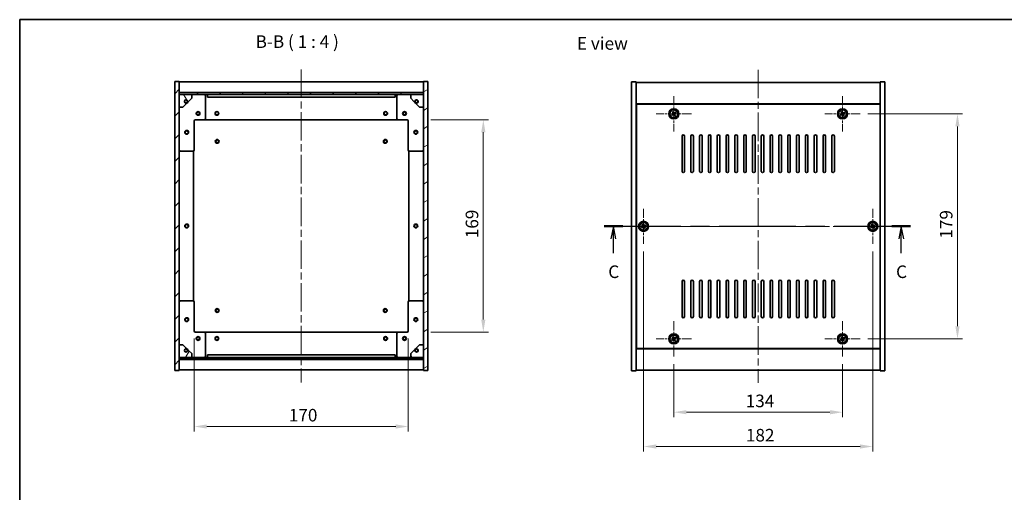
# Model space of a CAD drawing. Units: millimetres. Extents: x 58 to 8525, y 32 to 1156.
# Drawn here: x 1632 to 2414, y 780 to 1156 of the extents above; entities that cross this region are included whole.
import ezdxf

# ---------------------------------------------------------------- set-up
doc = ezdxf.new("R2010")
doc.units = ezdxf.units.MM
doc.header["$LTSCALE"] = 4
doc.linetypes.add('CHAIN', pattern=[0.3543, 0.2362, -0.0295, 0.0591, -0.0295])
doc.layers.get('Defpoints').update_dxf_attribs({"lineweight": 25})
for name, color, linetype, lineweight in [('Border (ISO)', 7, 'Continuous', 35), ('Center Mark (ISO)', 131, 'Continuous', 18), ('Centerline (ISO)', 131, 'Continuous', 18), ('Dimension (ISO)', 7, 'Continuous', 18), ('Dimension (ISO) @ 1', 7, 'Continuous', 18), ('Hatch (ISO)', 1, 'Continuous', 18), ('Section Line (ISO)', 7, 'CHAIN', 25), ('Symbol (ISO)', 7, 'Continuous', 18), ('Visible (ISO)', 7, 'Continuous', 35), ('Visible Narrow (ISO)', 7, 'Continuous', 25)]:
    doc.layers.add(name, color=color, linetype=linetype, lineweight=lineweight)
doc.styles.add('Note Text (TK)', font='txt')
doc.dimstyles.new('Default - Method 1b (TK)', dxfattribs={"dimscale": 4, "dimtxt": 2.5, "dimasz": 2.5, "dimexe": 1, "dimexo": 1.5, "dimgap": 1, "dimtad": 1, "dimtoh": 1, "dimrnd": 1e-08, "dimdsep": 46, "dimtxsty": 'Note Text (TK)', "dimcen": 0.09, "dimdle": 5, "dimclrd": 100, "dimclre": 100, "dimclrt": 7, "dimadec": 1, "dimazin": 1, "dimtfac": 1, "dimtmove": 0, "dimatfit": 3, "dimfxl": 1, "dimtolj": 1, "dimlwd": -1, "dimlwe": -1, "dimarcsym": 0})
pattern_1 = [(45, (1574, 1e-06), (-8.98026, 8.98026), [])]
pattern_2 = [(135.0002, (1574, 1e-06), (-8.98022, -8.98029), [])]

# ---------------------------------------------------------------- blocks, each defined once
blk = doc.blocks.new('図面枠 tk図枠')
at = {"layer": 'Border (ISO)'}
for q in [(405.5, 289), (14.5, 8)]:
    blk.add_line((14.5, 289), q, dxfattribs=at)
blk = doc.blocks.new('2dTransSection2')
at = {"layer": 'Section Line (ISO)', "linetype": 'CHAIN', "ltscale": 16.130184}
blk.add_line((130.52, 247.91), (191.39, 247.91), dxfattribs=at)
at = {"layer": 'Section Line (ISO)', "linetype": 'Continuous', "lineweight": 50}
for p, q in [((130.52, 247.91), (134.24, 247.91)), ((187.67, 247.91), (191.39, 247.91))]:
    blk.add_line(p, q, dxfattribs=at)
at = {"layer": 'Section Line (ISO)', "linetype": 'Continuous'}
for p, q in [((132.38, 247.91), (131.88, 245.41)), ((132.38, 245.41), (132.38, 247.91)), ((132.88, 245.41), (132.38, 247.91)), ((189.53, 247.91), (189.03, 245.41)), ((189.53, 245.41), (189.53, 247.91)), ((190.03, 245.41), (189.53, 247.91)), ((132.38, 242.57), (132.38, 245.41)), ((189.53, 242.57), (189.53, 245.41))]:
    blk.add_line(p, q, dxfattribs=at)
at = {"layer": 'Section Line (ISO)', "char_height": 2.5, "attachment_point": 7, "style": 'Note Text (TK)'}
for insert in [(131.36, 236.85), (188.51, 236.85)]:
    blk.add_mtext('C', dxfattribs=dict(at, insert=insert))
blk = doc.blocks.new('*D48')
at = {"layer": 'Defpoints', "color": 0}
for p in [(2151.52, 888.13), (2285.52, 888.13), (2285.52, 843.8)]:
    blk.add_point(p, dxfattribs=at)
at = {"layer": 'Dimension (ISO)', "color": 100}
for p, q in [((2151.52, 882.13), (2151.52, 839.8)), ((2285.52, 882.13), (2285.52, 839.8)), ((2161.52, 843.8), (2275.52, 843.8))]:
    blk.add_line(p, q, dxfattribs=at)
for points in [[(2161.52, 845.46), (2161.52, 842.13), (2151.52, 843.8)], [(2275.52, 845.46), (2275.52, 842.13), (2285.52, 843.8)]]:
    blk.add_solid(points, dxfattribs=at)
at = {"layer": 'Dimension (ISO)', "color": 7, "insert": (2208.61, 852.8), "char_height": 10, "attachment_point": 4, "style": 'Note Text (TK)'}
blk.add_mtext('\\A1;134', dxfattribs=at)
blk = doc.blocks.new('*D49')
at = {"layer": 'Defpoints', "color": 0}
for p in [(2299.52, 1081.13), (2299.52, 902.13), (2376.81, 902.13)]:
    blk.add_point(p, dxfattribs=at)
at = {"layer": 'Dimension (ISO)', "color": 100}
for p, q in [((2305.52, 1081.13), (2380.81, 1081.13)), ((2376.81, 1071.13), (2376.81, 912.13)), ((2305.52, 902.13), (2380.81, 902.13))]:
    blk.add_line(p, q, dxfattribs=at)
for points in [[(2375.14, 1071.13), (2378.47, 1071.13), (2376.81, 1081.13)], [(2375.14, 912.13), (2378.47, 912.13), (2376.81, 902.13)]]:
    blk.add_solid(points, dxfattribs=at)
at = {"layer": 'Dimension (ISO)', "color": 7, "insert": (2367.81, 981.88), "char_height": 10, "attachment_point": 4, "rotation": 90, "style": 'Note Text (TK)'}
blk.add_mtext('\\A1;179', dxfattribs=at)
blk = doc.blocks.new('*D50')
at = {"layer": 'Defpoints', "color": 0}
for p in [(1770.63, 908.44), (1940.63, 908.44), (1940.63, 832.44)]:
    blk.add_point(p, dxfattribs=at)
at = {"layer": 'Dimension (ISO)', "color": 100}
for p, q in [((1770.63, 902.44), (1770.63, 828.44)), ((1940.63, 902.44), (1940.63, 828.44)), ((1780.63, 832.44), (1930.63, 832.44))]:
    blk.add_line(p, q, dxfattribs=at)
for points in [[(1780.63, 834.1), (1780.63, 830.77), (1770.63, 832.44)], [(1930.63, 834.1), (1930.63, 830.77), (1940.63, 832.44)]]:
    blk.add_solid(points, dxfattribs=at)
at = {"layer": 'Dimension (ISO)', "color": 7, "insert": (1845.74, 841.44), "char_height": 10, "attachment_point": 4, "style": 'Note Text (TK)'}
blk.add_mtext('\\A1;170', dxfattribs=at)
blk = doc.blocks.new('*D51')
at = {"layer": 'Defpoints', "color": 0}
for p in [(1952.63, 1076.44), (1952.63, 907.44), (2000.22, 907.44)]:
    blk.add_point(p, dxfattribs=at)
at = {"layer": 'Dimension (ISO)', "color": 100}
for p, q in [((1958.63, 1076.44), (2004.22, 1076.44)), ((2000.22, 1066.44), (2000.22, 917.44)), ((1958.63, 907.44), (2004.22, 907.44))]:
    blk.add_line(p, q, dxfattribs=at)
for points in [[(1998.55, 1066.44), (2001.89, 1066.44), (2000.22, 1076.44)], [(1998.55, 917.44), (2001.89, 917.44), (2000.22, 907.44)]]:
    blk.add_solid(points, dxfattribs=at)
at = {"layer": 'Dimension (ISO)', "color": 7, "insert": (1991.22, 982.19), "char_height": 10, "attachment_point": 4, "rotation": 90, "style": 'Note Text (TK)'}
blk.add_mtext('\\A1;169', dxfattribs=at)
blk = doc.blocks.new('*D61')
at = {"layer": 'Defpoints', "color": 0}
for p in [(2127.52, 977.63), (2309.52, 977.63), (2309.52, 816.53)]:
    blk.add_point(p, dxfattribs=at)
at = {"layer": 'Dimension (ISO)', "color": 100}
for p, q in [((2127.52, 971.63), (2127.52, 812.53)), ((2309.52, 971.63), (2309.52, 812.53)), ((2137.52, 816.53), (2299.52, 816.53))]:
    blk.add_line(p, q, dxfattribs=at)
for points in [[(2137.52, 818.2), (2137.52, 814.87), (2127.52, 816.53)], [(2299.52, 818.2), (2299.52, 814.87), (2309.52, 816.53)]]:
    blk.add_solid(points, dxfattribs=at)
at = {"layer": 'Dimension (ISO)', "color": 7, "insert": (2208.75, 825.53), "char_height": 10, "attachment_point": 4, "style": 'Note Text (TK)'}
blk.add_mtext('\\A1;182', dxfattribs=at)

msp = doc.modelspace()

# ---------------------------------------------------------------- hatches: boundary and pattern name
at = {"layer": 'Hatch (ISO)'}
h = msp.add_hatch(dxfattribs=at)
h.set_pattern_fill('ANSI31', color=256, scale=101.6, style=0)
h.set_pattern_definition(pattern_1)
h.paths.add_polyline_path([(1755.1293, 876.9372), (1758.6293, 876.9372), (1758.6293, 885.8872), (1758.6293, 887.3872), (1758.6293, 887.4372), (1758.6293, 897.4372), (1758.6293, 1086.4372), (1758.6293, 1096.4372), (1758.6293, 1096.4872), (1758.6293, 1097.9872), (1758.6293, 1106.9372), (1755.1293, 1106.9372)])
h = msp.add_hatch(dxfattribs=at)
h.set_pattern_fill('ANSI31', color=256, scale=101.6, angle=-14.9999778, style=0)
h.set_pattern_definition([(30, (1574, 1e-06), (-6.35, 10.99852), [])])
h.paths.add_polyline_path([(1956.1293, 1106.9372), (1952.6293, 1106.9372), (1952.6293, 1097.9872), (1952.6293, 1096.4872), (1952.6293, 1096.4372), (1952.6293, 1086.4372), (1952.6293, 897.4372), (1952.6293, 887.4372), (1952.6293, 887.3872), (1952.6293, 885.8872), (1952.6293, 876.9372), (1956.1293, 876.9372)])
h = msp.add_hatch(dxfattribs=at)
h.set_pattern_fill('ANSI31', color=256, scale=101.6, style=0)
h.set_pattern_definition(pattern_1)
h.paths.add_polyline_path([(1758.6293, 1097.9872), (1758.6293, 1096.4872), (1952.6293, 1096.4872), (1952.6293, 1097.9872)])
h = msp.add_hatch(dxfattribs=at)
h.set_pattern_fill('ANSI31', color=256, scale=101.6, angle=75.0001754, style=0)
h.set_pattern_definition([(120.0002, (1574, 1e-06), (-10.9985, -6.35003), [])])
edge = h.paths.add_edge_path()
edge.add_line((1765.3793, 1090.9872), (1766.1793, 1090.9872))
edge.add_line((1766.1793, 1090.9872), (1768.6293, 1093.4372))
edge.add_line((1768.6293, 1093.4372), (1768.6293, 1096.4372))
edge.add_line((1768.6293, 1096.4372), (1758.6293, 1096.4372))
edge.add_line((1758.6293, 1096.4372), (1758.6293, 1086.4372))
edge.add_line((1758.6293, 1086.4372), (1761.6293, 1086.4372))
edge.add_line((1761.6293, 1086.4372), (1764.0793, 1088.8872))
edge.add_line((1764.0793, 1088.8872), (1764.0793, 1089.6872))
edge.add_ellipse((1764.0793, 1090.9872), major_axis=(0, -1.3), ratio=1, start_angle=90, end_angle=360, ccw=False)
h = msp.add_hatch(dxfattribs=at)
h.set_pattern_fill('ANSI31', color=256, scale=101.6, angle=14.9999778, style=0)
h.set_pattern_definition([(60, (1574, 1e-06), (-10.99852, 6.35), [])])
edge = h.paths.add_edge_path()
edge.add_line((1766.1793, 892.8872), (1765.3793, 892.8872))
edge.add_ellipse((1764.0793, 892.8872), major_axis=(1.3, 0), ratio=1, start_angle=90, end_angle=360, ccw=False)
edge.add_line((1764.0793, 894.1872), (1764.0793, 894.9872))
edge.add_line((1764.0793, 894.9872), (1761.6293, 897.4372))
edge.add_line((1761.6293, 897.4372), (1758.6293, 897.4372))
edge.add_line((1758.6293, 897.4372), (1758.6293, 887.4372))
edge.add_line((1758.6293, 887.4372), (1768.6293, 887.4372))
edge.add_line((1768.6293, 887.4372), (1768.6293, 890.4372))
edge.add_line((1768.6293, 890.4372), (1766.1793, 892.8872))
h = msp.add_hatch(dxfattribs=at)
h.set_pattern_fill('ANSI31', color=256, scale=101.6, angle=90.0002105, style=0)
h.set_pattern_definition(pattern_2)
edge = h.paths.add_edge_path()
edge.add_line((1945.8793, 892.8872), (1945.0793, 892.8872))
edge.add_line((1945.0793, 892.8872), (1942.6293, 890.4372))
edge.add_line((1942.6293, 890.4372), (1942.6293, 887.4372))
edge.add_line((1942.6293, 887.4372), (1952.6293, 887.4372))
edge.add_line((1952.6293, 887.4372), (1952.6293, 897.4372))
edge.add_line((1952.6293, 897.4372), (1949.6293, 897.4372))
edge.add_line((1949.6293, 897.4372), (1947.1793, 894.9872))
edge.add_line((1947.1793, 894.9872), (1947.1793, 894.1872))
edge.add_ellipse((1947.1793, 892.8872), major_axis=(0, 1.3), ratio=1, start_angle=90, end_angle=360, ccw=False)
h = msp.add_hatch(dxfattribs=at)
h.set_pattern_fill('ANSI31', color=256, scale=101.6, angle=90.0002105, style=0)
h.set_pattern_definition(pattern_2)
h.paths.add_polyline_path([(1758.6293, 887.3872), (1758.6293, 885.8872), (1952.6293, 885.8872), (1952.6293, 887.3872)])

# ---------------------------------------------------------------- linework, layer by layer
at = {"layer": 'Center Mark (ISO)', "linetype": 'CHAIN', "ltscale": 7.778352}
for p, q in [((2151.5245, 1095.1257), (2151.5245, 1067.1257)), ((2285.5245, 1095.1257), (2285.5245, 1067.1257)), ((2165.5245, 1081.1257), (2137.5245, 1081.1257)), ((2299.5245, 1081.1257), (2271.5245, 1081.1257)), ((2127.5245, 1005.6257), (2127.5245, 977.6257)), ((2309.5245, 1005.6257), (2309.5245, 977.6257)), ((2141.5245, 991.6257), (2113.5245, 991.6257)), ((2323.5245, 991.6257), (2295.5245, 991.6257)), ((2151.5245, 916.1257), (2151.5245, 888.1257)), ((2285.5245, 916.1257), (2285.5245, 888.1257)), ((2165.5245, 902.1257), (2137.5245, 902.1257)), ((2299.5245, 902.1257), (2271.5245, 902.1257))]:
    msp.add_line(p, q, dxfattribs=at)
at = {"layer": 'Centerline (ISO)', "linetype": 'CHAIN', "ltscale": 23.990969}
for p, q in [((1855.6293, 1116.4372), (1855.6293, 867.4372)), ((2218.5245, 1116.1257), (2218.5245, 867.1257)), ((2108.0245, 991.6257), (2329.0245, 991.6257))]:
    msp.add_line(p, q, dxfattribs=at)
at = {"layer": 'Visible (ISO)'}
for p, q in [((1758.6293, 1106.9372), (1755.1293, 1106.9372)), ((1755.1293, 1106.9372), (1755.1293, 876.9372)), ((1758.6293, 876.9372), (1758.6293, 1106.9372)), ((1758.6293, 1106.4372), (1952.6293, 1106.4372)), ((1956.1293, 1106.9372), (1952.6293, 1106.9372)), ((1952.6293, 1106.9372), (1952.6293, 876.9372)), ((1956.1293, 876.9372), (1956.1293, 1106.9372)), ((2118.0245, 1106.6257), (2121.5245, 1106.6257)), ((2118.0245, 876.6257), (2118.0245, 1106.6257)), ((2121.5245, 876.6257), (2121.5245, 1106.6257)), ((2121.5245, 1106.1257), (2315.5245, 1106.1257)), ((2319.0245, 1106.6257), (2315.5245, 1106.6257)), ((2315.5245, 1106.6257), (2315.5245, 876.6257)), ((2319.0245, 1106.6257), (2319.0245, 876.6257)), ((1758.6293, 1098.0372), (1952.6293, 1098.0372)), ((1758.6293, 1097.9872), (1758.6293, 1096.4872)), ((1952.6293, 1097.9872), (1758.6293, 1097.9872)), ((1758.6293, 1096.4872), (1952.6293, 1096.4872)), ((1768.6293, 1096.4372), (1758.6293, 1096.4372)), ((1758.6293, 1096.4372), (1758.6293, 1086.4372)), ((1768.6293, 1096.4372), (1778.6293, 1096.4372)), ((1768.6293, 1093.4372), (1768.6293, 1096.4372)), ((1778.6293, 1096.4372), (1781.1293, 1096.4372)), ((1779.6293, 1095.4372), (1779.6293, 1077.4372)), ((1781.1293, 1096.4372), (1781.1293, 1094.4372)), ((1930.1293, 1096.4372), (1781.1293, 1096.4372)), ((1930.1293, 1094.4372), (1930.1293, 1096.4372)), ((1930.1293, 1096.4372), (1932.6293, 1096.4372)), ((1931.6293, 1077.4372), (1931.6293, 1095.4372)), ((1932.6293, 1096.4372), (1942.6293, 1096.4372)), ((1952.6293, 1096.4372), (1942.6293, 1096.4372)), ((1942.6293, 1096.4372), (1942.6293, 1093.4372)), ((1952.6293, 1096.4872), (1952.6293, 1097.9872)), ((1952.6293, 1086.4372), (1952.6293, 1096.4372)), ((1761.6293, 1086.4372), (1764.0793, 1088.8872)), ((1764.0793, 1088.8872), (1764.0793, 1089.6872)), ((1765.3793, 1090.9872), (1766.1793, 1090.9872)), ((1766.1793, 1090.9872), (1768.6293, 1093.4372)), ((1781.1293, 1094.4372), (1930.1293, 1094.4372)), ((1942.6293, 1093.4372), (1945.0793, 1090.9872)), ((1945.0793, 1090.9872), (1945.8793, 1090.9872)), ((1947.1793, 1089.6872), (1947.1793, 1088.8872)), ((1947.1793, 1088.8872), (1949.6293, 1086.4372)), ((2315.5245, 1089.1257), (2121.5245, 1089.1257)), ((2315.2745, 1088.8757), (2121.7745, 1088.8757)), ((2121.7745, 1088.8757), (2121.7745, 894.3757)), ((2315.2745, 894.3757), (2315.2745, 1088.8757)), ((1758.6293, 1086.4372), (1761.6293, 1086.4372)), ((1949.6293, 1086.4372), (1952.6293, 1086.4372)), ((2150.3897, 1080.8408), (2149.7658, 1080.4429)), ((2149.7658, 1080.4429), (2150.1637, 1079.819)), ((2150.1637, 1079.819), (2150.7876, 1080.2169)), ((2150.8417, 1082.8845), (2150.2178, 1082.4866)), ((2150.2178, 1082.4866), (2150.6157, 1081.8626)), ((2151.2396, 1082.2606), (2150.8417, 1082.8845)), ((2151.8094, 1079.9909), (2152.2073, 1079.367)), ((2152.2073, 1079.367), (2152.8312, 1079.7649)), ((2152.8853, 1082.4325), (2152.2614, 1082.0346)), ((2152.8312, 1079.7649), (2152.4333, 1080.3888)), ((2152.6593, 1081.4106), (2153.2832, 1081.8086)), ((2153.2832, 1081.8086), (2152.8853, 1082.4325)), ((2284.3897, 1080.8408), (2283.7658, 1080.4429)), ((2283.7658, 1080.4429), (2284.1637, 1079.819)), ((2284.1637, 1079.819), (2284.7876, 1080.2169)), ((2284.8417, 1082.8845), (2284.2178, 1082.4866)), ((2284.2178, 1082.4866), (2284.6157, 1081.8626)), ((2285.2396, 1082.2606), (2284.8417, 1082.8845)), ((2285.8094, 1079.9909), (2286.2073, 1079.367)), ((2286.2073, 1079.367), (2286.8312, 1079.7649)), ((2286.8853, 1082.4325), (2286.2614, 1082.0346)), ((2286.8312, 1079.7649), (2286.4333, 1080.3888)), ((2286.6593, 1081.4106), (2287.2832, 1081.8086)), ((2287.2832, 1081.8086), (2286.8853, 1082.4325)), ((1770.6293, 1075.4372), (1770.6293, 1052.4372)), ((1778.6293, 1076.4372), (1771.6293, 1076.4372)), ((1778.6293, 1076.4372), (1932.6293, 1076.4372)), ((1939.6293, 1076.4372), (1932.6293, 1076.4372)), ((1940.6293, 1052.4372), (1940.6293, 1075.4372)), ((2121.7745, 1076.1257), (2121.5245, 1076.1257)), ((2121.5245, 1075.6257), (2121.7745, 1075.6257)), ((2315.5245, 1076.1257), (2315.2745, 1076.1257)), ((2315.5245, 1075.6257), (2315.2745, 1075.6257)), ((2158.0245, 1035.3757), (2158.0245, 1063.3757)), ((2160.0245, 1063.3757), (2160.0245, 1035.3757)), ((2165.0245, 1035.3757), (2165.0245, 1063.3757)), ((2167.0245, 1063.3757), (2167.0245, 1035.3757)), ((2172.0245, 1035.3757), (2172.0245, 1063.3757)), ((2174.0245, 1063.3757), (2174.0245, 1035.3757)), ((2179.0245, 1035.3757), (2179.0245, 1063.3757)), ((2181.0245, 1063.3757), (2181.0245, 1035.3757)), ((2186.0245, 1035.3757), (2186.0245, 1063.3757)), ((2188.0245, 1063.3757), (2188.0245, 1035.3757)), ((2193.0245, 1035.3757), (2193.0245, 1063.3757)), ((2195.0245, 1063.3757), (2195.0245, 1035.3757)), ((2200.0245, 1035.3757), (2200.0245, 1063.3757)), ((2202.0245, 1063.3757), (2202.0245, 1035.3757)), ((2207.0245, 1035.3757), (2207.0245, 1063.3757)), ((2209.0245, 1063.3757), (2209.0245, 1035.3757)), ((2214.0245, 1035.3757), (2214.0245, 1063.3757)), ((2216.0245, 1063.3757), (2216.0245, 1035.3757)), ((2221.0245, 1035.3757), (2221.0245, 1063.3757)), ((2223.0245, 1063.3757), (2223.0245, 1035.3757)), ((2228.0245, 1035.3757), (2228.0245, 1063.3757)), ((2230.0245, 1063.3757), (2230.0245, 1035.3757)), ((2235.0245, 1035.3757), (2235.0245, 1063.3757)), ((2237.0245, 1063.3757), (2237.0245, 1035.3757)), ((2242.0245, 1035.3757), (2242.0245, 1063.3757)), ((2244.0245, 1063.3757), (2244.0245, 1035.3757)), ((2249.0245, 1035.3757), (2249.0245, 1063.3757)), ((2251.0245, 1063.3757), (2251.0245, 1035.3757)), ((2256.0245, 1035.3757), (2256.0245, 1063.3757)), ((2258.0245, 1063.3757), (2258.0245, 1035.3757)), ((2263.0245, 1035.3757), (2263.0245, 1063.3757)), ((2265.0245, 1063.3757), (2265.0245, 1035.3757)), ((2270.0245, 1035.3757), (2270.0245, 1063.3757)), ((2272.0245, 1063.3757), (2272.0245, 1035.3757)), ((2277.0245, 1035.3757), (2277.0245, 1063.3757)), ((2279.0245, 1063.3757), (2279.0245, 1035.3757)), ((1769.6293, 1051.4372), (1759.6293, 1051.4372)), ((1770.1293, 932.3032), (1770.1293, 1051.5712)), ((1941.1293, 1051.5712), (1941.1293, 932.3032)), ((1951.6293, 1051.4372), (1941.6293, 1051.4372)), ((2126.8412, 993.3843), (2126.2174, 992.9862)), ((2127.2393, 992.7605), (2126.8412, 993.3843)), ((2308.8417, 993.3845), (2308.2178, 992.9866)), ((2309.2396, 992.7606), (2308.8417, 993.3845)), ((2126.3898, 991.3405), (2125.766, 990.9425)), ((2125.766, 990.9425), (2126.164, 990.3186)), ((2126.164, 990.3186), (2126.7878, 990.7167)), ((2126.2174, 992.9862), (2126.6155, 992.3624)), ((2127.8097, 990.491), (2128.2078, 989.8672)), ((2128.2078, 989.8672), (2128.8316, 990.2652)), ((2128.885, 992.9328), (2128.2612, 992.5347)), ((2128.8316, 990.2652), (2128.4335, 990.8891)), ((2128.6593, 991.9109), (2129.2831, 992.309)), ((2129.2831, 992.309), (2128.885, 992.9328)), ((2308.3897, 991.3408), (2307.7658, 990.9429)), ((2307.7658, 990.9429), (2308.1637, 990.319)), ((2308.1637, 990.319), (2308.7876, 990.7169)), ((2308.2178, 992.9866), (2308.6157, 992.3626)), ((2309.8094, 990.4909), (2310.2073, 989.867)), ((2310.2073, 989.867), (2310.8312, 990.2649)), ((2310.8853, 992.9325), (2310.2614, 992.5346)), ((2310.8312, 990.2649), (2310.4333, 990.8888)), ((2310.6593, 991.9106), (2311.2832, 992.3086)), ((2311.2832, 992.3086), (2310.8853, 992.9325)), ((2158.0245, 919.8757), (2158.0245, 947.8757)), ((2160.0245, 947.8757), (2160.0245, 919.8757)), ((2165.0245, 919.8757), (2165.0245, 947.8757)), ((2167.0245, 947.8757), (2167.0245, 919.8757)), ((2172.0245, 919.8757), (2172.0245, 947.8757)), ((2174.0245, 947.8757), (2174.0245, 919.8757)), ((2179.0245, 919.8757), (2179.0245, 947.8757)), ((2181.0245, 947.8757), (2181.0245, 919.8757)), ((2186.0245, 919.8757), (2186.0245, 947.8757)), ((2188.0245, 947.8757), (2188.0245, 919.8757)), ((2193.0245, 919.8757), (2193.0245, 947.8757)), ((2195.0245, 947.8757), (2195.0245, 919.8757)), ((2200.0245, 919.8757), (2200.0245, 947.8757)), ((2202.0245, 947.8757), (2202.0245, 919.8757)), ((2207.0245, 919.8757), (2207.0245, 947.8757)), ((2209.0245, 947.8757), (2209.0245, 919.8757)), ((2214.0245, 919.8757), (2214.0245, 947.8757)), ((2216.0245, 947.8757), (2216.0245, 919.8757)), ((2221.0245, 919.8757), (2221.0245, 947.8757)), ((2223.0245, 947.8757), (2223.0245, 919.8757)), ((2228.0245, 919.8757), (2228.0245, 947.8757)), ((2230.0245, 947.8757), (2230.0245, 919.8757)), ((2235.0245, 919.8757), (2235.0245, 947.8757)), ((2237.0245, 947.8757), (2237.0245, 919.8757)), ((2242.0245, 919.8757), (2242.0245, 947.8757)), ((2244.0245, 947.8757), (2244.0245, 919.8757)), ((2249.0245, 919.8757), (2249.0245, 947.8757)), ((2251.0245, 947.8757), (2251.0245, 919.8757)), ((2256.0245, 919.8757), (2256.0245, 947.8757)), ((2258.0245, 947.8757), (2258.0245, 919.8757)), ((2263.0245, 919.8757), (2263.0245, 947.8757)), ((2265.0245, 947.8757), (2265.0245, 919.8757)), ((2270.0245, 919.8757), (2270.0245, 947.8757)), ((2272.0245, 947.8757), (2272.0245, 919.8757)), ((2277.0245, 919.8757), (2277.0245, 947.8757)), ((2279.0245, 947.8757), (2279.0245, 919.8757)), ((1759.6293, 932.4372), (1769.6293, 932.4372)), ((1770.6293, 931.4372), (1770.6293, 908.4372)), ((1940.6293, 908.4372), (1940.6293, 931.4372)), ((1941.6293, 932.4372), (1951.6293, 932.4372)), ((1771.6293, 907.4372), (1778.6293, 907.4372)), ((1932.6293, 907.4372), (1778.6293, 907.4372)), ((1932.6293, 907.4372), (1939.6293, 907.4372)), ((2121.5245, 907.6257), (2121.7745, 907.6257)), ((2121.5245, 907.1257), (2121.7745, 907.1257)), ((2315.5245, 907.6257), (2315.2745, 907.6257)), ((2315.2745, 907.1257), (2315.5245, 907.1257)), ((1779.6293, 906.4372), (1779.6293, 888.4372)), ((1931.6293, 888.4372), (1931.6293, 906.4372)), ((2150.3897, 901.8408), (2149.7658, 901.4429)), ((2149.7658, 901.4429), (2150.1637, 900.819)), ((2150.1637, 900.819), (2150.7876, 901.2169)), ((2150.8417, 903.8845), (2150.2178, 903.4866)), ((2150.2178, 903.4866), (2150.6157, 902.8626)), ((2151.2396, 903.2606), (2150.8417, 903.8845)), ((2151.8094, 900.9909), (2152.2073, 900.367)), ((2152.2073, 900.367), (2152.8312, 900.7649)), ((2152.8853, 903.4325), (2152.2614, 903.0346)), ((2152.8312, 900.7649), (2152.4333, 901.3888)), ((2152.6593, 902.4106), (2153.2832, 902.8086)), ((2153.2832, 902.8086), (2152.8853, 903.4325)), ((2284.3897, 901.8408), (2283.7658, 901.4429)), ((2283.7658, 901.4429), (2284.1637, 900.819)), ((2284.1637, 900.819), (2284.7876, 901.2169)), ((2284.8417, 903.8845), (2284.2178, 903.4866)), ((2284.2178, 903.4866), (2284.6157, 902.8626)), ((2285.2396, 903.2606), (2284.8417, 903.8845)), ((2285.8094, 900.9909), (2286.2073, 900.367)), ((2286.2073, 900.367), (2286.8312, 900.7649)), ((2286.8853, 903.4325), (2286.2614, 903.0346)), ((2286.8312, 900.7649), (2286.4333, 901.3888)), ((2286.6593, 902.4106), (2287.2832, 902.8086)), ((2287.2832, 902.8086), (2286.8853, 903.4325)), ((1761.6293, 897.4372), (1758.6293, 897.4372)), ((1758.6293, 897.4372), (1758.6293, 887.4372)), ((1764.0793, 894.9872), (1761.6293, 897.4372)), ((1764.0793, 894.1872), (1764.0793, 894.9872)), ((1766.1793, 892.8872), (1765.3793, 892.8872)), ((1768.6293, 890.4372), (1766.1793, 892.8872)), ((1945.0793, 892.8872), (1942.6293, 890.4372)), ((1945.8793, 892.8872), (1945.0793, 892.8872)), ((1949.6293, 897.4372), (1947.1793, 894.9872)), ((1947.1793, 894.9872), (1947.1793, 894.1872)), ((1952.6293, 897.4372), (1949.6293, 897.4372)), ((1952.6293, 887.4372), (1952.6293, 897.4372)), ((2121.5245, 894.1257), (2315.5245, 894.1257)), ((2121.7745, 894.3757), (2315.2745, 894.3757)), ((1758.6293, 887.4372), (1768.6293, 887.4372)), ((1758.6293, 887.3872), (1758.6293, 885.8872)), ((1952.6293, 887.3872), (1758.6293, 887.3872)), ((1758.6293, 885.8872), (1952.6293, 885.8872)), ((1952.6293, 885.8372), (1758.6293, 885.8372)), ((1768.6293, 887.4372), (1768.6293, 890.4372)), ((1778.6293, 887.4372), (1768.6293, 887.4372)), ((1781.1293, 887.4372), (1778.6293, 887.4372)), ((1930.1293, 889.4372), (1781.1293, 889.4372)), ((1781.1293, 889.4372), (1781.1293, 887.4372)), ((1781.1293, 887.4372), (1930.1293, 887.4372)), ((1930.1293, 887.4372), (1930.1293, 889.4372)), ((1932.6293, 887.4372), (1930.1293, 887.4372)), ((1942.6293, 887.4372), (1932.6293, 887.4372)), ((1942.6293, 890.4372), (1942.6293, 887.4372)), ((1942.6293, 887.4372), (1952.6293, 887.4372)), ((1952.6293, 885.8872), (1952.6293, 887.3872)), ((1755.1293, 876.9372), (1758.6293, 876.9372)), ((1952.6293, 877.4372), (1758.6293, 877.4372)), ((1952.6293, 876.9372), (1956.1293, 876.9372)), ((2118.0245, 876.6257), (2121.5245, 876.6257)), ((2315.5245, 877.1257), (2121.5245, 877.1257)), ((2319.0245, 876.6257), (2315.5245, 876.6257))]:
    msp.add_line(p, q, dxfattribs=at)
for centre, radius in [((1764.0793, 1090.9872), 1.1933), ((1947.1793, 1090.9872), 1.1933), ((1773.6293, 1081.4372), 1.5), ((1773.6293, 1081.4372), 1.1933), ((1788.6293, 1081.4372), 1.5), ((1788.6293, 1081.4372), 1.25), ((1922.6293, 1081.4372), 1.5), ((1922.6293, 1081.4372), 1.25), ((1937.6293, 1081.4372), 1.5), ((1937.6293, 1081.4372), 1.1933), ((2151.5245, 1081.1257), 4), ((2151.5245, 1081.1257), 3.15), ((2285.5245, 1081.1257), 4), ((2285.5245, 1081.1257), 3.15), ((1764.6293, 1066.4372), 1.5), ((1764.6293, 1066.4372), 1.1933), ((1946.6293, 1066.4372), 1.5), ((1946.6293, 1066.4372), 1.1933), ((1788.8793, 1059.1872), 1.5), ((1788.8793, 1059.1872), 1.1933), ((1922.3793, 1059.1872), 1.5), ((1922.3793, 1059.1872), 1.1933), ((1764.6293, 991.9372), 1.5), ((1764.6293, 991.9372), 1.25), ((1946.6293, 991.9372), 1.5), ((1946.6293, 991.9372), 1.25), ((2127.5245, 991.6257), 4), ((2127.5245, 991.6257), 3.15), ((2309.5245, 991.6257), 4), ((2309.5245, 991.6257), 3.15), ((1788.8793, 924.6872), 1.5), ((1788.8793, 924.6872), 1.1933), ((1922.3793, 924.6872), 1.5), ((1922.3793, 924.6872), 1.1933), ((1764.6293, 917.4372), 1.5), ((1764.6293, 917.4372), 1.1933), ((1946.6293, 917.4372), 1.5), ((1946.6293, 917.4372), 1.1933), ((1773.6293, 902.4372), 1.5), ((1773.6293, 902.4372), 1.1933), ((1788.6293, 902.4372), 1.5), ((1788.6293, 902.4372), 1.25), ((1922.6293, 902.4372), 1.5), ((1922.6293, 902.4372), 1.25), ((1937.6293, 902.4372), 1.5), ((1937.6293, 902.4372), 1.1933), ((2151.5245, 902.1257), 4), ((2151.5245, 902.1257), 3.15), ((2285.5245, 902.1257), 4), ((2285.5245, 902.1257), 3.15), ((1764.0793, 892.8872), 1.1933), ((1947.1793, 892.8872), 1.1933)]:
    msp.add_circle(centre, radius, dxfattribs=at)
for centre, radius, start, end in [((1778.6293, 1095.4372), 1, 0, 90), ((1932.6293, 1095.4372), 1, 90, 180), ((1764.0793, 1090.9872), 1.3, 0, 270), ((1764.0793, 1090.9872), 1.5, 270, 0), ((1764.0793, 1090.9872), 1.6, 270, 0), ((1947.1793, 1090.9872), 1.6, 180, 270), ((1947.1793, 1090.9872), 1.5, 180, 270), ((1947.1793, 1090.9872), 1.3, 270, 180), ((1771.6293, 1075.4372), 1, 90, 180), ((1778.6293, 1077.4372), 1, 270, 0), ((1932.6293, 1077.4372), 1, 180, 270), ((1939.6293, 1075.4372), 1, 0, 90), ((2159.0245, 1063.3757), 1, 0, 180), ((2166.0245, 1063.3757), 1, 0, 180), ((2173.0245, 1063.3757), 1, 0, 180), ((2180.0245, 1063.3757), 1, 0, 180), ((2187.0245, 1063.3757), 1, 0, 180), ((2194.0245, 1063.3757), 1, 0, 180), ((2201.0245, 1063.3757), 1, 0, 180), ((2208.0245, 1063.3757), 1, 0, 180), ((2215.0245, 1063.3757), 1, 0, 180), ((2222.0245, 1063.3757), 1, 0, 180), ((2229.0245, 1063.3757), 1, 0, 180), ((2236.0245, 1063.3757), 1, 0, 180), ((2243.0245, 1063.3757), 1, 0, 180), ((2250.0245, 1063.3757), 1, 0, 180), ((2257.0245, 1063.3757), 1, 0, 180), ((2264.0245, 1063.3757), 1, 0, 180), ((2271.0245, 1063.3757), 1, 0, 180), ((2278.0245, 1063.3757), 1, 0, 180), ((1759.6293, 1052.4372), 1, 180, 270), ((1769.6293, 1052.4372), 1, 270, 0), ((1941.6293, 1052.4372), 1, 180, 270), ((1951.6293, 1052.4372), 1, 270, 0), ((2159.0245, 1035.3757), 1, 180, 0), ((2166.0245, 1035.3757), 1, 180, 0), ((2173.0245, 1035.3757), 1, 180, 0), ((2180.0245, 1035.3757), 1, 180, 0), ((2187.0245, 1035.3757), 1, 180, 0), ((2194.0245, 1035.3757), 1, 180, 0), ((2201.0245, 1035.3757), 1, 180, 0), ((2208.0245, 1035.3757), 1, 180, 0), ((2215.0245, 1035.3757), 1, 180, 0), ((2222.0245, 1035.3757), 1, 180, 0), ((2229.0245, 1035.3757), 1, 180, 0), ((2236.0245, 1035.3757), 1, 180, 0), ((2243.0245, 1035.3757), 1, 180, 0), ((2250.0245, 1035.3757), 1, 180, 0), ((2257.0245, 1035.3757), 1, 180, 0), ((2264.0245, 1035.3757), 1, 180, 0), ((2271.0245, 1035.3757), 1, 180, 0), ((2278.0245, 1035.3757), 1, 180, 0), ((2159.0245, 947.8757), 1, 0, 180), ((2166.0245, 947.8757), 1, 0, 180), ((2173.0245, 947.8757), 1, 0, 180), ((2180.0245, 947.8757), 1, 0, 180), ((2187.0245, 947.8757), 1, 0, 180), ((2194.0245, 947.8757), 1, 0, 180), ((2201.0245, 947.8757), 1, 0, 180), ((2208.0245, 947.8757), 1, 0, 180), ((2215.0245, 947.8757), 1, 0, 180), ((2222.0245, 947.8757), 1, 0, 180), ((2229.0245, 947.8757), 1, 0, 180), ((2236.0245, 947.8757), 1, 0, 180), ((2243.0245, 947.8757), 1, 0, 180), ((2250.0245, 947.8757), 1, 0, 180), ((2257.0245, 947.8757), 1, 0, 180), ((2264.0245, 947.8757), 1, 0, 180), ((2271.0245, 947.8757), 1, 0, 180), ((2278.0245, 947.8757), 1, 0, 180), ((1759.6293, 931.4372), 1, 90, 180), ((1769.6293, 931.4372), 1, 0, 90), ((1941.6293, 931.4372), 1, 90, 180), ((1951.6293, 931.4372), 1, 0, 90), ((2159.0245, 919.8757), 1, 180, 0), ((2166.0245, 919.8757), 1, 180, 0), ((2173.0245, 919.8757), 1, 180, 0), ((2180.0245, 919.8757), 1, 180, 0), ((2187.0245, 919.8757), 1, 180, 0), ((2194.0245, 919.8757), 1, 180, 0), ((2201.0245, 919.8757), 1, 180, 0), ((2208.0245, 919.8757), 1, 180, 0), ((2215.0245, 919.8757), 1, 180, 0), ((2222.0245, 919.8757), 1, 180, 0), ((2229.0245, 919.8757), 1, 180, 0), ((2236.0245, 919.8757), 1, 180, 0), ((2243.0245, 919.8757), 1, 180, 0), ((2250.0245, 919.8757), 1, 180, 0), ((2257.0245, 919.8757), 1, 180, 0), ((2264.0245, 919.8757), 1, 180, 0), ((2271.0245, 919.8757), 1, 180, 0), ((2278.0245, 919.8757), 1, 180, 0), ((1771.6293, 908.4372), 1, 180, 270), ((1778.6293, 906.4372), 1, 0, 90), ((1932.6293, 906.4372), 1, 90, 180), ((1939.6293, 908.4372), 1, 270, 0), ((1764.0793, 892.8872), 1.3, 90, 0), ((1764.0793, 892.8872), 1.6, 0, 90), ((1764.0793, 892.8872), 1.5, 0, 90), ((1947.1793, 892.8872), 1.6, 90, 180), ((1947.1793, 892.8872), 1.5, 90, 180), ((1947.1793, 892.8872), 1.3, 180, 90), ((1778.6293, 888.4372), 1, 270, 0), ((1932.6293, 888.4372), 1, 180, 270)]:
    msp.add_arc(centre, radius, start, end, dxfattribs=at)
for points, knots in [([(2150.3897, 1080.8408), (2150.4676, 1080.8905), (2150.5411, 1080.9592), (2150.6544, 1081.1209), (2150.6942, 1081.2138), (2150.7345, 1081.396), (2150.7376, 1081.497), (2150.7031, 1081.6914), (2150.6654, 1081.7847), (2150.6157, 1081.8626)], [0.113199271, 0.113199271, 0.113199271, 0.113199271, 0.141183811, 0.141183811, 0.169168352, 0.169168352, 0.197152892, 0.197152892, 0.225137433, 0.225137433, 0.225137433, 0.225137433]), ([(2151.8094, 1079.9909), (2151.7597, 1080.0688), (2151.691, 1080.1424), (2151.5294, 1080.2557), (2151.4364, 1080.2954), (2151.2542, 1080.3357), (2151.1532, 1080.3388), (2150.9588, 1080.3043), (2150.8655, 1080.2666), (2150.7876, 1080.2169)], [0.225164225, 0.225164225, 0.225164225, 0.225164225, 0.253148765, 0.253148765, 0.281133306, 0.281133306, 0.309117846, 0.309117846, 0.337102387, 0.337102387, 0.337102387, 0.337102387]), ([(2151.2396, 1082.2606), (2151.2893, 1082.1826), (2151.358, 1082.1091), (2151.5197, 1081.9958), (2151.6126, 1081.9561), (2151.7948, 1081.9158), (2151.8958, 1081.9126), (2152.0902, 1081.9472), (2152.1835, 1081.9849), (2152.2614, 1082.0346)], [0, 0, 0, 0, 0.027984541, 0.027984541, 0.055969081, 0.055969081, 0.083953622, 0.083953622, 0.111938162, 0.111938162, 0.111938162, 0.111938162]), ([(2152.6593, 1081.4106), (2152.5814, 1081.361), (2152.5079, 1081.2922), (2152.3946, 1081.1306), (2152.3549, 1081.0376), (2152.3146, 1080.8555), (2152.3114, 1080.7544), (2152.3459, 1080.5601), (2152.3836, 1080.4667), (2152.4333, 1080.3888)], [0.338363496, 0.338363496, 0.338363496, 0.338363496, 0.366348036, 0.366348036, 0.394332577, 0.394332577, 0.422317117, 0.422317117, 0.450301658, 0.450301658, 0.450301658, 0.450301658]), ([(2284.3897, 1080.8408), (2284.4676, 1080.8905), (2284.5411, 1080.9592), (2284.6544, 1081.1209), (2284.6942, 1081.2138), (2284.7345, 1081.396), (2284.7376, 1081.497), (2284.7031, 1081.6914), (2284.6654, 1081.7847), (2284.6157, 1081.8626)], [0.113199271, 0.113199271, 0.113199271, 0.113199271, 0.141183811, 0.141183811, 0.169168352, 0.169168352, 0.197152892, 0.197152892, 0.225137433, 0.225137433, 0.225137433, 0.225137433]), ([(2285.8094, 1079.9909), (2285.7597, 1080.0688), (2285.691, 1080.1424), (2285.5294, 1080.2557), (2285.4364, 1080.2954), (2285.2542, 1080.3357), (2285.1532, 1080.3388), (2284.9588, 1080.3043), (2284.8655, 1080.2666), (2284.7876, 1080.2169)], [0.225164225, 0.225164225, 0.225164225, 0.225164225, 0.253148765, 0.253148765, 0.281133306, 0.281133306, 0.309117846, 0.309117846, 0.337102387, 0.337102387, 0.337102387, 0.337102387]), ([(2285.2396, 1082.2606), (2285.2893, 1082.1826), (2285.358, 1082.1091), (2285.5197, 1081.9958), (2285.6126, 1081.9561), (2285.7948, 1081.9158), (2285.8958, 1081.9126), (2286.0902, 1081.9472), (2286.1835, 1081.9849), (2286.2614, 1082.0346)], [0, 0, 0, 0, 0.027984541, 0.027984541, 0.055969081, 0.055969081, 0.083953622, 0.083953622, 0.111938162, 0.111938162, 0.111938162, 0.111938162]), ([(2286.6593, 1081.4106), (2286.5814, 1081.361), (2286.5079, 1081.2922), (2286.3946, 1081.1306), (2286.3549, 1081.0376), (2286.3146, 1080.8555), (2286.3114, 1080.7544), (2286.3459, 1080.5601), (2286.3836, 1080.4667), (2286.4333, 1080.3888)], [0.338363496, 0.338363496, 0.338363496, 0.338363496, 0.366348036, 0.366348036, 0.394332577, 0.394332577, 0.422317117, 0.422317117, 0.450301658, 0.450301658, 0.450301658, 0.450301658]), ([(2126.3898, 991.3405), (2126.4677, 991.3902), (2126.5412, 991.459), (2126.6544, 991.6207), (2126.6941, 991.7136), (2126.7344, 991.8958), (2126.7375, 991.9968), (2126.7029, 992.1912), (2126.6652, 992.2845), (2126.6155, 992.3624)], [0.113199271, 0.113199271, 0.113199271, 0.113199271, 0.141183811, 0.141183811, 0.169168352, 0.169168352, 0.197152892, 0.197152892, 0.225137433, 0.225137433, 0.225137433, 0.225137433]), ([(2127.8097, 990.491), (2127.76, 990.5689), (2127.6913, 990.6424), (2127.5296, 990.7557), (2127.4366, 990.7954), (2127.2544, 990.8356), (2127.1534, 990.8388), (2126.959, 990.8042), (2126.8657, 990.7664), (2126.7878, 990.7167)], [0.225164225, 0.225164225, 0.225164225, 0.225164225, 0.253148765, 0.253148765, 0.281133306, 0.281133306, 0.309117846, 0.309117846, 0.337102387, 0.337102387, 0.337102387, 0.337102387]), ([(2127.2393, 992.7605), (2127.289, 992.6826), (2127.3578, 992.6091), (2127.5194, 992.4958), (2127.6124, 992.4561), (2127.7946, 992.4159), (2127.8956, 992.4127), (2128.09, 992.4473), (2128.1833, 992.485), (2128.2612, 992.5347)], [0, 0, 0, 0, 0.027984541, 0.027984541, 0.055969081, 0.055969081, 0.083953622, 0.083953622, 0.111938162, 0.111938162, 0.111938162, 0.111938162]), ([(2128.6593, 991.9109), (2128.5814, 991.8612), (2128.5078, 991.7925), (2128.3946, 991.6308), (2128.3549, 991.5378), (2128.3146, 991.3557), (2128.3115, 991.2546), (2128.3461, 991.0603), (2128.3838, 990.967), (2128.4335, 990.8891)], [0.338363496, 0.338363496, 0.338363496, 0.338363496, 0.366348036, 0.366348036, 0.394332577, 0.394332577, 0.422317117, 0.422317117, 0.450301658, 0.450301658, 0.450301658, 0.450301658]), ([(2308.3897, 991.3408), (2308.4676, 991.3905), (2308.5411, 991.4592), (2308.6544, 991.6209), (2308.6942, 991.7138), (2308.7345, 991.896), (2308.7376, 991.997), (2308.7031, 992.1914), (2308.6654, 992.2847), (2308.6157, 992.3626)], [0.113199271, 0.113199271, 0.113199271, 0.113199271, 0.141183811, 0.141183811, 0.169168352, 0.169168352, 0.197152892, 0.197152892, 0.225137433, 0.225137433, 0.225137433, 0.225137433]), ([(2309.8094, 990.4909), (2309.7597, 990.5688), (2309.691, 990.6424), (2309.5294, 990.7557), (2309.4364, 990.7954), (2309.2542, 990.8357), (2309.1532, 990.8388), (2308.9588, 990.8043), (2308.8655, 990.7666), (2308.7876, 990.7169)], [0.225164225, 0.225164225, 0.225164225, 0.225164225, 0.253148765, 0.253148765, 0.281133306, 0.281133306, 0.309117846, 0.309117846, 0.337102387, 0.337102387, 0.337102387, 0.337102387]), ([(2309.2396, 992.7606), (2309.2893, 992.6826), (2309.358, 992.6091), (2309.5197, 992.4958), (2309.6126, 992.4561), (2309.7948, 992.4158), (2309.8958, 992.4126), (2310.0902, 992.4472), (2310.1835, 992.4849), (2310.2614, 992.5346)], [0, 0, 0, 0, 0.027984541, 0.027984541, 0.055969081, 0.055969081, 0.083953622, 0.083953622, 0.111938162, 0.111938162, 0.111938162, 0.111938162]), ([(2310.6593, 991.9106), (2310.5814, 991.861), (2310.5079, 991.7922), (2310.3946, 991.6306), (2310.3549, 991.5376), (2310.3146, 991.3555), (2310.3114, 991.2544), (2310.3459, 991.0601), (2310.3836, 990.9667), (2310.4333, 990.8888)], [0.338363496, 0.338363496, 0.338363496, 0.338363496, 0.366348036, 0.366348036, 0.394332577, 0.394332577, 0.422317117, 0.422317117, 0.450301658, 0.450301658, 0.450301658, 0.450301658]), ([(2150.3897, 901.8408), (2150.4676, 901.8905), (2150.5411, 901.9592), (2150.6544, 902.1209), (2150.6942, 902.2138), (2150.7345, 902.396), (2150.7376, 902.497), (2150.7031, 902.6914), (2150.6654, 902.7847), (2150.6157, 902.8626)], [0.113199271, 0.113199271, 0.113199271, 0.113199271, 0.141183811, 0.141183811, 0.169168352, 0.169168352, 0.197152892, 0.197152892, 0.225137433, 0.225137433, 0.225137433, 0.225137433]), ([(2151.8094, 900.9909), (2151.7597, 901.0688), (2151.691, 901.1424), (2151.5294, 901.2557), (2151.4364, 901.2954), (2151.2542, 901.3357), (2151.1532, 901.3388), (2150.9588, 901.3043), (2150.8655, 901.2666), (2150.7876, 901.2169)], [0.225164225, 0.225164225, 0.225164225, 0.225164225, 0.253148765, 0.253148765, 0.281133306, 0.281133306, 0.309117846, 0.309117846, 0.337102387, 0.337102387, 0.337102387, 0.337102387]), ([(2151.2396, 903.2606), (2151.2893, 903.1826), (2151.358, 903.1091), (2151.5197, 902.9958), (2151.6126, 902.9561), (2151.7948, 902.9158), (2151.8958, 902.9126), (2152.0902, 902.9472), (2152.1835, 902.9849), (2152.2614, 903.0346)], [0, 0, 0, 0, 0.027984541, 0.027984541, 0.055969081, 0.055969081, 0.083953622, 0.083953622, 0.111938162, 0.111938162, 0.111938162, 0.111938162]), ([(2152.6593, 902.4106), (2152.5814, 902.361), (2152.5079, 902.2922), (2152.3946, 902.1306), (2152.3549, 902.0376), (2152.3146, 901.8555), (2152.3114, 901.7544), (2152.3459, 901.5601), (2152.3836, 901.4667), (2152.4333, 901.3888)], [0.338363496, 0.338363496, 0.338363496, 0.338363496, 0.366348036, 0.366348036, 0.394332577, 0.394332577, 0.422317117, 0.422317117, 0.450301658, 0.450301658, 0.450301658, 0.450301658]), ([(2284.3897, 901.8408), (2284.4676, 901.8905), (2284.5411, 901.9592), (2284.6544, 902.1209), (2284.6942, 902.2138), (2284.7345, 902.396), (2284.7376, 902.497), (2284.7031, 902.6914), (2284.6654, 902.7847), (2284.6157, 902.8626)], [0.113199271, 0.113199271, 0.113199271, 0.113199271, 0.141183811, 0.141183811, 0.169168352, 0.169168352, 0.197152892, 0.197152892, 0.225137433, 0.225137433, 0.225137433, 0.225137433]), ([(2285.8094, 900.9909), (2285.7597, 901.0688), (2285.691, 901.1424), (2285.5294, 901.2557), (2285.4364, 901.2954), (2285.2542, 901.3357), (2285.1532, 901.3388), (2284.9588, 901.3043), (2284.8655, 901.2666), (2284.7876, 901.2169)], [0.225164225, 0.225164225, 0.225164225, 0.225164225, 0.253148765, 0.253148765, 0.281133306, 0.281133306, 0.309117846, 0.309117846, 0.337102387, 0.337102387, 0.337102387, 0.337102387]), ([(2285.2396, 903.2606), (2285.2893, 903.1826), (2285.358, 903.1091), (2285.5197, 902.9958), (2285.6126, 902.9561), (2285.7948, 902.9158), (2285.8958, 902.9126), (2286.0902, 902.9472), (2286.1835, 902.9849), (2286.2614, 903.0346)], [0, 0, 0, 0, 0.027984541, 0.027984541, 0.055969081, 0.055969081, 0.083953622, 0.083953622, 0.111938162, 0.111938162, 0.111938162, 0.111938162]), ([(2286.6593, 902.4106), (2286.5814, 902.361), (2286.5079, 902.2922), (2286.3946, 902.1306), (2286.3549, 902.0376), (2286.3146, 901.8555), (2286.3114, 901.7544), (2286.3459, 901.5601), (2286.3836, 901.4667), (2286.4333, 901.3888)], [0.338363496, 0.338363496, 0.338363496, 0.338363496, 0.366348036, 0.366348036, 0.394332577, 0.394332577, 0.422317117, 0.422317117, 0.450301658, 0.450301658, 0.450301658, 0.450301658])]:
    msp.add_open_spline(points, degree=3, knots=knots, dxfattribs=at)
at = {"layer": 'Visible Narrow (ISO)'}
for centre in [(2151.5245, 1081.1257), (2285.5245, 1081.1257), (2127.5245, 991.6257), (2309.5245, 991.6257), (2151.5245, 902.1257), (2285.5245, 902.1257)]:
    msp.add_circle(centre, 3.0575, dxfattribs=at)

# ---------------------------------------------------------------- block references
at = {"xscale": 4, "yscale": 4, "zscale": 4}
msp.add_blockref('図面枠 tk図枠', (1574, 0), dxfattribs=at)
at = {"layer": 'Section Line (ISO)', "xscale": 4, "yscale": 4, "zscale": 4}
msp.add_blockref('2dTransSection2', (1574, 0), dxfattribs=at)

# ---------------------------------------------------------------- texts
at = {"layer": 'Symbol (ISO)', "color": 7, "insert": (1819.383, 1130.3963), "char_height": 10, "attachment_point": 7, "style": 'Note Text (TK)'}
msp.add_mtext('B-B ( 1 : 4 )', dxfattribs=at)
at = {"layer": 'Symbol (ISO)', "color": 7, "insert": (2074.5609, 1137.096), "char_height": 10, "width": 42.817993, "attachment_point": 4, "line_spacing_factor": 1.5, "style": 'Note Text (TK)'}
msp.add_mtext('{\\fＭＳ Ｐゴシック|b0|i0;E view}', dxfattribs=at)

# ---------------------------------------------------------------- dimensions: what is measured, and where the dimension line sits
at = {"layer": 'Dimension (ISO) @ 1', "color": 100}
for base, p1, p2, angle, picture, middle in [((2376.8066, 902.1257), (2299.5245, 1081.1257), (2299.5245, 902.1257), 90, '*D49', (2376.8066, 991.6257)), ((2000.2208, 907.4372), (1952.6293, 1076.4372), (1952.6293, 907.4372), 270, '*D51', (2000.2208, 991.9372)), ((2309.5245, 816.5325), (2127.5245, 977.6257), (2309.5245, 977.6257), 180, '*D61', (2218.5245, 816.5325)), ((1940.6293, 832.4372), (1770.6293, 908.4372), (1940.6293, 908.4372), 180, '*D50', (1855.6293, 832.4372)), ((2285.5245, 843.796), (2151.5245, 888.1257), (2285.5245, 888.1257), 180, '*D48', (2218.5245, 843.796))]:
    dim = msp.add_linear_dim(base=base, p1=p1, p2=p2, angle=angle, dimstyle='Default - Method 1b (TK)', override={"dimscale": 1, "dimtxt": 10, "dimasz": 10, "dimexe": 4, "dimexo": 6, "dimgap": 4, "dimtoh": 0, "dimdec": 2, "dimcen": 0.36, "dimtol": 0, "dimlim": 0, "dimtp": 0, "dimtm": 0, "dimtdec": 2, "dimtix": 0, "dimtofl": 0, "dimtmove": 0, "dimatfit": 1}, dxfattribs=at)
    dim.commit()
    dim.dimension.update_dxf_attribs({"geometry": picture, "text_midpoint": middle, "dimtype": 128})

doc.saveas('drawing.dxf')
